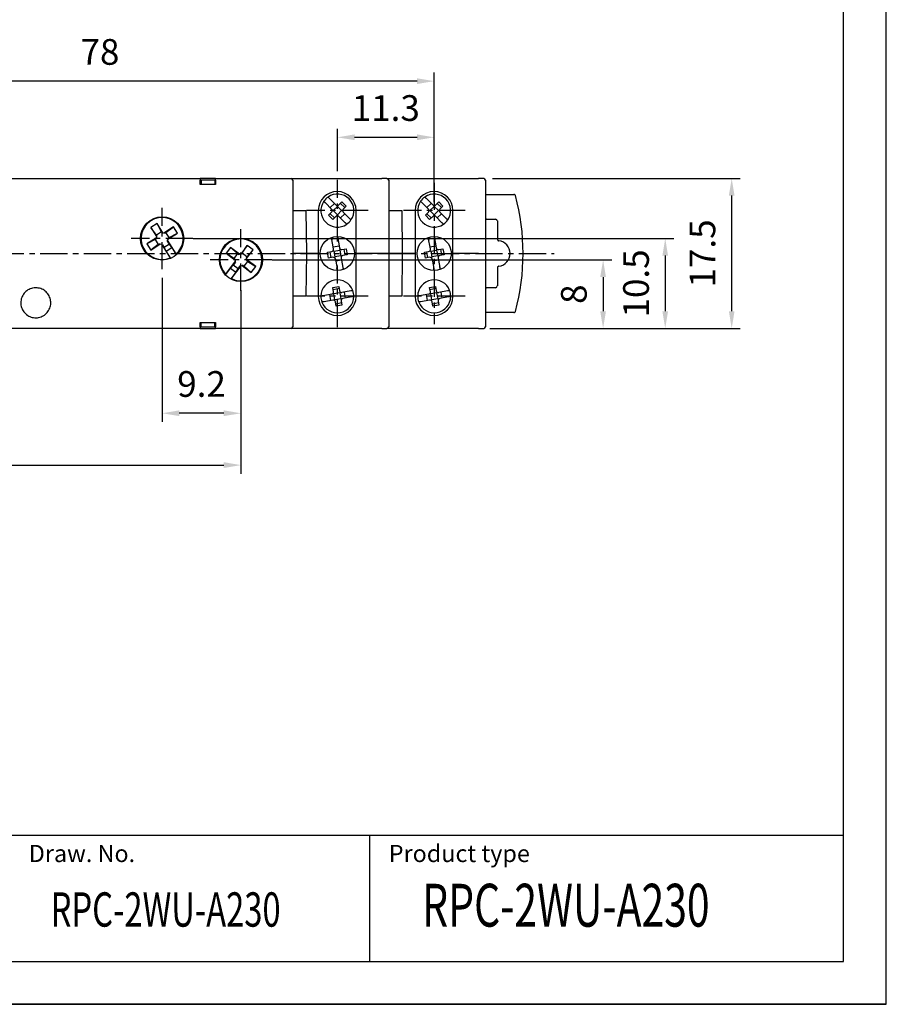
# Model space of a CAD drawing. Extents: x 0 to 202, y 0 to 297.
# Drawn here: x 100 to 202, y 0 to 115 of the extents above; entities that cross this region are included whole.
import ezdxf

# ---------------------------------------------------------------- set-up
doc = ezdxf.new("R2010")
doc.units = 0
doc.header["$PDSIZE"] = -1
doc.linetypes.add('CENTER', pattern=[10.16, 6.35, -1.27, 1.27, -1.27])
doc.layers.get('0').update_dxf_attribs({"linetype": 'CONTINUOUS'})
doc.layers.get('DEFPOINTS').update_dxf_attribs({"linetype": 'CONTINUOUS'})
for name, color, linetype in [('1', 3, 'CONTINUOUS'), ('2', 6, 'CONTINUOUS'), ('OSIE', 2, 'CENTER'), ('WY', 1, 'CONTINUOUS'), ('WYMIARY', 1, 'CONTINUOUS')]:
    doc.layers.add(name, color=color, linetype=linetype)
doc.styles.add('ITALIC', font='simplex', dxfattribs={"oblique": 15})
doc.dimstyles.new('ISO-25', dxfattribs={"dimtxt": 2.5, "dimasz": 2.5, "dimexe": 1.25, "dimexo": 0.625, "dimtad": 1, "dimdsep": 46, "dimtxsty": 'STANDARD', "dimcen": 2.5, "dimadec": 0, "dimazin": 0, "dimtfac": 1, "dimtmove": 0, "dimatfit": 3, "dimfxl": 1, "dimarcsym": 0})

# ---------------------------------------------------------------- blocks, each defined once
blk = doc.blocks.new('*D111')
at = {"layer": 'DEFPOINTS', "color": 0}
for p in [(154.64, 96.37), (183.58, 96.37), (154.64, 78.87)]:
    blk.add_point(p, dxfattribs=at)
at = {"layer": 'WY', "color": 0}
for p, q in [((155.64, 96.37), (184.58, 96.37)), ((183.58, 80.87), (183.58, 94.37)), ((155.64, 78.87), (184.58, 78.87))]:
    blk.add_line(p, q, dxfattribs=at)
for points in [[(183.91, 94.37), (183.25, 94.37), (183.58, 96.37)], [(183.25, 80.87), (183.91, 80.87), (183.58, 78.87)]]:
    blk.add_solid(points, dxfattribs=at)
at = {"layer": 'WY', "color": 0, "insert": (180.55, 87.62), "char_height": 3, "attachment_point": 5, "rotation": 90}
blk.add_mtext('17.5', dxfattribs=at)
blk = doc.blocks.new('*D275')
at = {"layer": 'DEFPOINTS', "color": 0}
for p in [(117.09, 85.77), (126.29, 84.34), (117.09, 68.97)]:
    blk.add_point(p, dxfattribs=at)
at = {"layer": 'WY', "color": 0}
for p, q in [((117.09, 84.77), (117.09, 67.97)), ((126.29, 83.34), (126.29, 67.97)), ((124.29, 68.97), (119.09, 68.97))]:
    blk.add_line(p, q, dxfattribs=at)
for points in [[(119.09, 69.31), (119.09, 68.64), (117.09, 68.97)], [(124.29, 68.64), (124.29, 69.31), (126.29, 68.97)]]:
    blk.add_solid(points, dxfattribs=at)
at = {"layer": 'WY', "color": 0, "insert": (121.69, 72), "char_height": 3, "attachment_point": 5}
blk.add_mtext('9.2', dxfattribs=at)
blk = doc.blocks.new('*D276')
at = {"layer": 'DEFPOINTS', "color": 0}
for p in [(126.29, 84.34), (64.84, 79.07), (126.29, 62.92)]:
    blk.add_point(p, dxfattribs=at)
at = {"layer": 'WY', "color": 0}
for p, q in [((126.29, 83.34), (126.29, 61.92)), ((64.84, 78.07), (64.84, 61.92)), ((66.84, 62.92), (124.29, 62.92))]:
    blk.add_line(p, q, dxfattribs=at)
for points in [[(66.84, 63.26), (66.84, 62.59), (64.84, 62.92)], [(124.29, 62.59), (124.29, 63.26), (126.29, 62.92)]]:
    blk.add_solid(points, dxfattribs=at)
at = {"layer": 'WY', "color": 0, "insert": (95.56, 65.95), "char_height": 3, "attachment_point": 5}
blk.add_mtext('61.4', dxfattribs=at)
blk = doc.blocks.new('*D277')
at = {"layer": 'DEFPOINTS', "color": 0}
for p in [(128.92, 86.87), (154.64, 78.87), (168.57, 78.87)]:
    blk.add_point(p, dxfattribs=at)
at = {"layer": 'WY', "color": 0}
for p, q in [((129.92, 86.87), (169.57, 86.87)), ((168.57, 84.87), (168.57, 80.87)), ((155.64, 78.87), (169.57, 78.87))]:
    blk.add_line(p, q, dxfattribs=at)
for points in [[(168.9, 84.87), (168.23, 84.87), (168.57, 86.87)], [(168.23, 80.87), (168.9, 80.87), (168.57, 78.87)]]:
    blk.add_solid(points, dxfattribs=at)
at = {"layer": 'WY', "color": 0, "insert": (165.54, 82.87), "char_height": 3, "attachment_point": 5, "rotation": 90}
blk.add_mtext('8', dxfattribs=at)
blk = doc.blocks.new('*D278')
at = {"layer": 'DEFPOINTS', "color": 0}
for p in [(119.72, 89.37), (154.34, 78.87), (175.82, 78.87)]:
    blk.add_point(p, dxfattribs=at)
at = {"layer": 'WY', "color": 0}
for p, q in [((120.72, 89.37), (176.82, 89.37)), ((175.82, 87.37), (175.82, 80.87)), ((155.34, 78.87), (176.82, 78.87))]:
    blk.add_line(p, q, dxfattribs=at)
for points in [[(176.15, 87.37), (175.49, 87.37), (175.82, 89.37)], [(175.49, 80.87), (176.15, 80.87), (175.82, 78.87)]]:
    blk.add_solid(points, dxfattribs=at)
at = {"layer": 'WY', "color": 0, "insert": (172.8, 84.12), "char_height": 3, "attachment_point": 5, "rotation": 90}
blk.add_mtext('10.5', dxfattribs=at)
blk = doc.blocks.new('*D281')
at = {"layer": 'DEFPOINTS', "color": 0}
for p in [(70.8, 107.73), (70.8, 92.62), (148.85, 92.62)]:
    blk.add_point(p, dxfattribs=at)
at = {"layer": 'WY', "color": 0}
for p, q in [((70.8, 93.62), (70.8, 108.73)), ((148.85, 93.62), (148.85, 108.73)), ((146.85, 107.73), (72.8, 107.73))]:
    blk.add_line(p, q, dxfattribs=at)
for points in [[(72.8, 108.06), (72.8, 107.39), (70.8, 107.73)], [(146.85, 107.39), (146.85, 108.06), (148.85, 107.73)]]:
    blk.add_solid(points, dxfattribs=at)
at = {"layer": 'WY', "color": 0, "insert": (109.83, 110.75), "char_height": 3, "attachment_point": 5}
blk.add_mtext('78', dxfattribs=at)
blk = doc.blocks.new('*D283')
at = {"layer": 'DEFPOINTS', "color": 0}
for p in [(148.85, 101.17), (137.55, 96.21), (148.85, 95.88)]:
    blk.add_point(p, dxfattribs=at)
at = {"layer": 'WY', "color": 0}
for p, q in [((137.55, 97.21), (137.55, 102.17)), ((139.55, 101.17), (146.85, 101.17)), ((148.85, 96.88), (148.85, 102.17))]:
    blk.add_line(p, q, dxfattribs=at)
for points in [[(139.55, 101.51), (139.55, 100.84), (137.55, 101.17)], [(146.85, 100.84), (146.85, 101.51), (148.85, 101.17)]]:
    blk.add_solid(points, dxfattribs=at)
at = {"layer": 'WY', "color": 0, "insert": (143.2, 104.2), "char_height": 3, "attachment_point": 5}
blk.add_mtext('11.3', dxfattribs=at)

msp = doc.modelspace()

# ---------------------------------------------------------------- linework, layer by layer
at = {"color": 8, "linetype": 'CONTINUOUS'}
for p, q in [((133.883, 92.616), (133.927, 87.616)), ((145.083, 92.616), (145.127, 87.616)), ((133.927, 87.616), (133.883, 82.616)), ((145.127, 87.616), (145.083, 82.616))]:
    msp.add_line(p, q, dxfattribs=at)
at = {"color": 7, "linetype": 'CONTINUOUS'}
for p, q in [((142.737, 87.616), (143.537, 87.616)), ((144.45, 87.616), (143.537, 87.616)), ((146.507, 87.616), (146.622, 87.616)), ((146.622, 87.616), (146.507, 87.616)), ((151.032, 87.616), (151.087, 87.616)), ((151.087, 87.616), (151.032, 87.616))]:
    msp.add_line(p, q, dxfattribs=at)
for points, knots in [([(133.727, 87.616), (133.73, 87.616), (133.734, 87.616), (133.755, 87.616), (133.775, 87.616), (133.802, 87.616), (133.853, 87.616), (133.896, 87.616), (133.927, 87.616)], [0, 0, 0, 0, 0.2870876, 0.4004147, 0.4994824, 0.5973985, 0.7103766, 1, 1, 1, 1]), ([(133.927, 87.616), (133.896, 87.616), (133.853, 87.616), (133.803, 87.616), (133.775, 87.616), (133.755, 87.616), (133.734, 87.616), (133.73, 87.616), (133.727, 87.616)], [0, 0, 0, 0, 0.287099, 0.4004169, 0.4994828, 0.597403, 0.7103806, 1, 1, 1, 1])]:
    msp.add_open_spline(points, degree=3, knots=knots, dxfattribs=at)
at = {"layer": '1', "color": 7, "linetype": 'CONTINUOUS'}
for p, q in [((98.137, 96.366), (121.537, 96.366)), ((123.337, 96.366), (121.537, 96.366)), ((121.537, 95.666), (121.537, 96.166)), ((123.337, 95.666), (121.537, 95.666)), ((121.637, 96.166), (121.637, 95.666)), ((123.237, 96.166), (121.637, 96.166)), ((123.237, 96.166), (123.237, 95.666)), ((123.337, 96.366), (131.395, 96.366)), ((123.337, 96.166), (123.337, 95.666)), ((131.395, 96.366), (132.137, 96.366)), ((132.137, 96.366), (142.737, 96.366)), ((132.337, 96.166), (132.337, 79.066)), ((143.337, 96.366), (142.737, 96.366)), ((143.337, 96.366), (154.037, 96.366)), ((143.537, 96.166), (143.537, 87.616)), ((154.637, 96.366), (154.037, 96.366)), ((154.837, 96.166), (154.837, 87.616)), ((154.837, 94.516), (158.143, 94.516)), ((136.878, 92.792), (136.144, 93.526)), ((137.373, 93.287), (136.639, 94.021)), ((136.701, 92.969), (137.196, 93.464)), ((137.055, 92.616), (137.55, 93.111)), ((137.55, 93.111), (137.55, 93.214)), ((138.045, 92.616), (137.55, 93.111)), ((137.726, 93.287), (138.08, 93.641)), ((138.398, 92.969), (137.903, 93.464)), ((138.08, 93.641), (138.575, 93.146)), ((138.575, 93.146), (138.221, 92.792)), ((148.178, 92.792), (147.444, 93.526)), ((148.673, 93.287), (147.939, 94.021)), ((148.001, 92.969), (148.496, 93.464)), ((148.355, 92.616), (148.85, 93.111)), ((148.85, 93.111), (148.85, 93.214)), ((149.345, 92.616), (148.85, 93.111)), ((149.026, 93.287), (149.38, 93.641)), ((149.698, 92.969), (149.203, 93.464)), ((149.38, 93.641), (149.875, 93.146)), ((149.875, 93.146), (149.521, 92.792)), ((132.337, 92.616), (132.537, 92.616)), ((132.537, 92.616), (133.883, 92.616)), ((135.322, 92.641), (135.322, 82.591)), ((136.524, 92.085), (136.878, 92.439)), ((137.019, 91.59), (136.524, 92.085)), ((137.196, 91.767), (136.701, 92.262)), ((137.055, 92.616), (136.951, 92.616)), ((137.373, 91.944), (137.019, 91.59)), ((137.55, 92.121), (137.055, 92.616)), ((138.045, 92.616), (137.55, 92.121)), ((137.55, 92.121), (137.55, 92.017)), ((138.46, 91.21), (137.726, 91.944)), ((138.398, 92.262), (137.903, 91.767)), ((138.045, 92.616), (138.148, 92.616)), ((138.955, 91.705), (138.221, 92.439)), ((139.732, 82.591), (139.732, 92.641)), ((143.537, 92.616), (143.737, 92.616)), ((143.737, 92.616), (145.083, 92.616)), ((146.622, 92.641), (146.622, 82.591)), ((147.824, 92.085), (148.178, 92.439)), ((148.319, 91.59), (147.824, 92.085)), ((148.496, 91.767), (148.001, 92.262)), ((148.355, 92.616), (148.251, 92.616)), ((148.673, 91.944), (148.319, 91.59)), ((148.85, 92.121), (148.355, 92.616)), ((149.345, 92.616), (148.85, 92.121)), ((148.85, 92.121), (148.85, 92.017)), ((149.76, 91.21), (149.026, 91.944)), ((149.698, 92.262), (149.203, 91.767)), ((149.345, 92.616), (149.448, 92.616)), ((150.255, 91.705), (149.521, 92.439)), ((151.032, 82.591), (151.032, 92.641)), ((116.491, 91.104), (115.77, 90.647)), ((117.168, 90.036), (116.491, 91.104)), ((117.008, 90.144), (116.491, 91.104)), ((154.937, 91.607), (156.02, 91.607)), ((156.22, 91.407), (156.22, 89.296)), ((115.77, 90.647), (116.447, 89.579)), ((116.417, 89.77), (115.77, 90.647)), ((117.008, 90.144), (116.417, 89.77)), ((116.417, 89.77), (116.47, 89.685)), ((116.47, 89.685), (116.447, 89.579)), ((117.062, 90.06), (117.008, 90.144)), ((117.062, 90.06), (117.168, 90.036)), ((117.301, 90.006), (117.168, 90.036)), ((118.411, 90.709), (117.301, 90.006)), ((117.407, 89.982), (117.301, 90.006)), ((117.533, 90.063), (117.407, 89.982)), ((117.533, 90.063), (118.411, 90.709)), ((117.908, 89.471), (117.533, 90.063)), ((117.757, 89.285), (118.868, 89.988)), ((117.908, 89.471), (118.868, 89.988)), ((118.868, 89.988), (118.411, 90.709)), ((116.417, 89.446), (115.306, 88.743)), ((116.266, 89.26), (115.306, 88.743)), ((115.306, 88.743), (115.763, 88.022)), ((115.763, 88.022), (116.873, 88.725)), ((116.641, 88.669), (115.763, 88.022)), ((116.393, 89.34), (116.266, 89.26)), ((116.266, 89.26), (116.641, 88.669)), ((116.393, 89.34), (116.417, 89.446)), ((116.447, 89.579), (116.417, 89.446)), ((116.641, 88.669), (116.767, 88.749)), ((116.767, 88.749), (116.873, 88.725)), ((116.873, 88.725), (117.006, 88.695)), ((117.006, 88.695), (118.017, 87.099)), ((117.112, 88.672), (117.006, 88.695)), ((117.112, 88.672), (117.341, 88.311)), ((117.932, 88.686), (117.341, 88.311)), ((117.704, 89.046), (117.728, 89.152)), ((117.932, 88.686), (117.704, 89.046)), ((117.728, 89.152), (117.757, 89.285)), ((118.739, 87.556), (117.728, 89.152)), ((117.781, 89.391), (117.757, 89.285)), ((117.781, 89.391), (117.908, 89.471)), ((118.213, 88.304), (117.932, 88.686)), ((127.027, 88.548), (126.263, 87.54)), ((126.431, 87.635), (127.027, 88.548)), ((127.707, 88.032), (127.027, 88.548)), ((137.101, 88.146), (136.863, 89.494)), ((137.057, 88.392), (137.747, 88.514)), ((137.552, 89.616), (137.79, 88.267)), ((148.401, 88.146), (148.163, 89.494)), ((148.357, 88.392), (149.047, 88.514)), ((148.852, 89.616), (149.09, 88.267)), ((117.566, 87.893), (117.341, 88.311)), ((117.566, 87.893), (118.213, 88.304)), ((118.058, 87.116), (117.566, 87.893)), ((118.213, 88.304), (118.706, 87.526)), ((125.081, 88.316), (124.565, 87.636)), ((125.478, 87.04), (124.565, 87.636)), ((124.565, 87.636), (125.612, 86.842)), ((125.901, 87.598), (125.081, 88.316)), ((126.128, 87.522), (125.081, 88.316)), ((125.901, 87.598), (125.478, 87.04)), ((126.02, 87.507), (125.901, 87.598)), ((126.02, 87.507), (126.128, 87.522)), ((126.263, 87.54), (126.128, 87.522)), ((126.371, 87.555), (126.263, 87.54)), ((126.431, 87.635), (126.371, 87.555)), ((126.989, 87.212), (126.431, 87.635)), ((126.943, 87.025), (127.707, 88.032)), ((126.989, 87.212), (127.707, 88.032)), ((133.25, 87.616), (132.337, 87.616)), ((133.727, 87.616), (133.45, 87.616)), ((135.237, 87.616), (133.927, 87.616)), ((135.237, 87.616), (135.322, 87.616)), ((135.322, 87.616), (135.237, 87.616)), ((136.406, 87.769), (136.898, 87.856)), ((136.527, 87.08), (136.406, 87.769)), ((136.652, 87.813), (136.773, 87.123)), ((137.059, 87.959), (137.144, 87.9)), ((137.144, 87.9), (137.834, 88.021)), ((137.144, 87.9), (137.266, 87.21)), ((137.955, 87.332), (137.266, 87.21)), ((137.834, 88.021), (137.893, 88.106)), ((137.834, 88.021), (137.955, 87.332)), ((138.04, 87.272), (137.955, 87.332)), ((138.08, 88.065), (138.572, 88.151)), ((138.694, 87.462), (138.201, 87.375)), ((138.448, 87.419), (138.326, 88.108)), ((138.572, 88.151), (138.694, 87.462)), ((139.732, 87.616), (139.817, 87.616)), ((139.817, 87.616), (139.732, 87.616)), ((142.737, 87.616), (139.817, 87.616)), ((144.45, 87.616), (142.304, 87.616)), ((143.537, 87.616), (143.537, 79.066)), ((144.927, 87.616), (144.65, 87.616)), ((146.507, 87.616), (145.127, 87.616)), ((147.706, 87.769), (148.198, 87.856)), ((147.827, 87.08), (147.706, 87.769)), ((147.952, 87.813), (148.073, 87.123)), ((148.359, 87.959), (148.444, 87.9)), ((148.444, 87.9), (149.134, 88.021)), ((148.444, 87.9), (148.566, 87.21)), ((149.255, 87.332), (148.566, 87.21)), ((149.134, 88.021), (149.193, 88.106)), ((149.134, 88.021), (149.255, 87.332)), ((149.34, 87.272), (149.255, 87.332)), ((149.38, 88.065), (149.872, 88.151)), ((149.994, 87.462), (149.501, 87.375)), ((149.748, 87.419), (149.626, 88.108)), ((149.872, 88.151), (149.994, 87.462)), ((151.077, 87.616), (151.022, 87.616)), ((151.022, 87.616), (151.077, 87.616)), ((154.037, 87.616), (151.087, 87.616)), ((154.037, 87.616), (154.837, 87.616)), ((154.837, 87.616), (154.837, 79.066)), ((125.631, 86.707), (124.489, 85.201)), ((125.075, 85.902), (125.388, 86.259)), ((125.17, 84.685), (126.311, 86.191)), ((125.646, 86.599), (125.388, 86.259)), ((125.946, 85.836), (125.388, 86.259)), ((125.478, 87.04), (125.597, 86.949)), ((125.597, 86.949), (125.612, 86.842)), ((125.612, 86.842), (125.631, 86.707)), ((125.646, 86.599), (125.631, 86.707)), ((125.946, 85.836), (126.203, 86.176)), ((126.203, 86.176), (126.311, 86.191)), ((126.311, 86.191), (126.446, 86.21)), ((126.554, 86.224), (126.446, 86.21)), ((126.446, 86.21), (127.493, 85.416)), ((126.554, 86.224), (126.673, 86.134)), ((126.673, 86.134), (127.096, 86.692)), ((126.928, 87.132), (126.989, 87.212)), ((126.928, 87.132), (126.943, 87.025)), ((126.962, 86.89), (126.943, 87.025)), ((128.009, 86.096), (126.962, 86.89)), ((126.977, 86.782), (126.962, 86.89)), ((127.096, 86.692), (126.977, 86.782)), ((127.096, 86.692), (128.009, 86.096)), ((137.02, 87.167), (136.527, 87.08)), ((137.266, 87.21), (137.206, 87.125)), ((137.309, 86.964), (137.547, 85.616)), ((138.042, 86.839), (137.353, 86.718)), ((137.999, 87.086), (138.236, 85.737)), ((148.32, 87.167), (147.827, 87.08)), ((148.566, 87.21), (148.506, 87.125)), ((148.609, 86.964), (148.847, 85.616)), ((149.342, 86.839), (148.653, 86.718)), ((149.299, 87.086), (149.536, 85.737)), ((124.52, 85.169), (125.075, 85.902)), ((125.075, 85.902), (125.686, 85.439)), ((125.686, 85.439), (125.13, 84.706)), ((125.686, 85.439), (125.946, 85.836)), ((126.673, 86.134), (127.493, 85.416)), ((127.493, 85.416), (128.009, 86.096)), ((156.22, 85.935), (156.22, 83.824)), ((136.898, 82.856), (135.876, 82.676)), ((136.773, 82.123), (136.652, 82.813)), ((137.014, 83.638), (137.703, 83.76)), ((137.101, 83.146), (137.014, 83.638)), ((137.747, 83.514), (137.057, 83.392)), ((137.144, 82.9), (137.059, 82.959)), ((137.834, 83.021), (137.144, 82.9)), ((137.266, 82.21), (137.144, 82.9)), ((137.703, 83.76), (137.79, 83.267)), ((137.834, 83.021), (137.893, 83.106)), ((137.834, 83.021), (137.955, 82.332)), ((139.102, 83.245), (138.08, 83.065)), ((138.326, 83.108), (138.448, 82.419)), ((148.198, 82.856), (147.176, 82.676)), ((148.073, 82.123), (147.952, 82.813)), ((148.314, 83.638), (149.003, 83.76)), ((148.401, 83.146), (148.314, 83.638)), ((149.047, 83.514), (148.357, 83.392)), ((148.444, 82.9), (148.359, 82.959)), ((149.134, 83.021), (148.444, 82.9)), ((148.566, 82.21), (148.444, 82.9)), ((149.003, 83.76), (149.09, 83.267)), ((149.134, 83.021), (149.193, 83.106)), ((149.134, 83.021), (149.255, 82.332)), ((150.402, 83.245), (149.38, 83.065)), ((149.626, 83.108), (149.748, 82.419)), ((156.02, 83.624), (154.937, 83.624)), ((132.537, 82.616), (132.337, 82.616)), ((133.883, 82.616), (132.537, 82.616)), ((137.02, 82.167), (135.997, 81.987)), ((137.266, 82.21), (137.206, 82.125)), ((137.955, 82.332), (137.266, 82.21)), ((137.396, 81.472), (137.309, 81.964)), ((138.042, 81.839), (137.353, 81.718)), ((138.085, 81.593), (137.396, 81.472)), ((137.955, 82.332), (138.04, 82.272)), ((137.999, 82.086), (138.085, 81.593)), ((139.224, 82.555), (138.201, 82.375)), ((143.737, 82.616), (143.537, 82.616)), ((145.083, 82.616), (143.737, 82.616)), ((148.32, 82.167), (147.297, 81.987)), ((148.566, 82.21), (148.506, 82.125)), ((149.255, 82.332), (148.566, 82.21)), ((148.696, 81.472), (148.609, 81.964)), ((149.342, 81.839), (148.653, 81.718)), ((149.385, 81.593), (148.696, 81.472)), ((149.255, 82.332), (149.34, 82.272)), ((149.299, 82.086), (149.385, 81.593)), ((150.524, 82.555), (149.501, 82.375)), ((158.143, 80.716), (154.837, 80.716)), ((121.537, 79.566), (123.337, 79.566)), ((121.537, 79.066), (121.537, 79.566)), ((121.637, 79.066), (121.637, 79.566)), ((123.237, 79.066), (123.237, 79.566)), ((123.337, 79.566), (123.337, 79.066)), ((121.537, 78.866), (98.137, 78.866)), ((121.537, 78.866), (123.337, 78.866)), ((121.637, 79.066), (123.237, 79.066)), ((131.395, 78.866), (123.337, 78.866)), ((132.137, 78.866), (131.395, 78.866)), ((142.737, 78.866), (132.137, 78.866)), ((142.737, 78.866), (143.337, 78.866)), ((154.037, 78.866), (143.337, 78.866)), ((154.037, 78.866), (154.637, 78.866))]:
    msp.add_line(p, q, dxfattribs=at)
at = {"layer": '1'}
msp.add_line((141.353, 5), (141.353, 19.69), dxfattribs=at)
at = {"layer": '1', "color": 7}
for centre in [(117.087, 89.366), (126.287, 86.866)]:
    msp.add_circle(centre, 2.521, dxfattribs=at)
at = {"layer": '1', "color": 7, "linetype": 'CONTINUOUS'}
for centre in [(137.55, 87.616), (148.85, 87.616)]:
    msp.add_circle(centre, 2, dxfattribs=at)
for centre, radius, start, end in [((132.137, 96.166), 0.2, 0, 90), ((143.337, 96.166), 0.2, 0, 90), ((154.637, 96.166), 0.2, 0, 90), ((137.527, 92.641), 2.205, 0, 180), ((137.55, 92.616), 1.925, 325.47568, 124.52432), ((148.827, 92.641), 2.205, 0, 180), ((148.85, 92.616), 1.925, 325.47568, 124.52432), ((133.228, 87.616), 26, 344.94832, 15.05168), ((137.55, 92.616), 1.925, 145.47568, 304.52432), ((137.55, 92.616), 1.925, 124.52432, 145.47568), ((137.55, 93.464), 0.25, 225, 315), ((148.85, 92.616), 1.925, 145.47568, 304.52432), ((148.85, 92.616), 1.925, 124.52432, 145.47568), ((148.85, 93.464), 0.25, 225, 315), ((136.701, 92.616), 0.25, 315, 45), ((137.55, 91.767), 0.25, 45, 135), ((138.398, 92.616), 0.25, 135, 225), ((148.001, 92.616), 0.25, 315, 45), ((148.85, 91.767), 0.25, 45, 135), ((149.698, 92.616), 0.25, 135, 225), ((117.087, 89.366), 2.45, 312.38325, 292.31734), ((137.55, 92.616), 1.925, 304.52432, 325.47568), ((148.85, 92.616), 1.925, 304.52432, 325.47568), ((126.287, 86.866), 2.45, 242.86652, 222.80061), ((156.228, 87.616), 1.491, 276.49348, 83.50652), ((117.087, 89.366), 2.45, 311.34817, 312.38325), ((136.855, 88.102), 0.25, 280, 10), ((138.036, 88.311), 0.25, 190, 280), ((138.245, 87.129), 0.25, 100, 190), ((148.155, 88.102), 0.25, 280, 10), ((149.336, 88.311), 0.25, 190, 280), ((149.545, 87.129), 0.25, 100, 190), ((117.087, 89.366), 2.45, 292.31734, 293.35242), ((137.063, 86.921), 0.25, 10, 100), ((148.363, 86.921), 0.25, 10, 100), ((126.287, 86.866), 2.45, 222.80061, 223.83569), ((126.287, 86.866), 2.45, 241.83144, 242.86652), ((137.55, 82.616), 1.925, 20.47568, 179.52432), ((148.85, 82.616), 1.925, 20.47568, 179.52432), ((136.855, 83.102), 0.25, 280, 10), ((138.036, 83.311), 0.25, 190, 280), ((137.55, 82.616), 1.925, 359.52432, 20.47568), ((148.155, 83.102), 0.25, 280, 10), ((149.336, 83.311), 0.25, 190, 280), ((148.85, 82.616), 1.925, 359.52432, 20.47568), ((137.527, 82.591), 2.205, 180, 0), ((137.55, 82.616), 1.925, 179.52432, 200.47568), ((137.55, 82.616), 1.925, 200.47568, 359.52432), ((137.063, 81.921), 0.25, 10, 100), ((138.245, 82.129), 0.25, 100, 190), ((148.827, 82.591), 2.205, 180, 0), ((148.85, 82.616), 1.925, 179.52432, 200.47568), ((148.85, 82.616), 1.925, 200.47568, 359.52432), ((148.363, 81.921), 0.25, 10, 100), ((149.545, 82.129), 0.25, 100, 190), ((132.137, 79.066), 0.2, 270, 0), ((143.337, 79.066), 0.2, 270, 0), ((154.637, 79.066), 0.2, 270, 0)]:
    msp.add_arc(centre, radius, start, end, dxfattribs=at)
for centre, major_axis, start_param, end_param in [((154.937, 91.407), (-0.141, 0.141), 5.4978252, 6.0213698), ((156.02, 91.407), (0.141, 0.141), 5.4978252, 7.0685454), ((154.937, 83.824), (-0.141, -0.141), 0.2618155, 0.7853601), ((156.02, 83.824), (0.141, -0.141), 5.4978252, 7.0685454)]:
    msp.add_ellipse(centre, major_axis=major_axis, ratio=0.9999239, start_param=start_param, end_param=end_param, dxfattribs=at)
for points, knots in [([(121.537, 96.366), (121.537, 96.363), (121.537, 96.359), (121.537, 96.325), (121.537, 96.274), (121.537, 96.218), (121.537, 96.18), (121.537, 96.166)], [0, 0, 0, 0, 0.2148962, 0.4298081, 0.6446327, 0.8593013, 1, 1, 1, 1]), ([(123.337, 96.166), (123.337, 96.188), (123.337, 96.233), (123.337, 96.293), (123.337, 96.338), (123.337, 96.362), (123.337, 96.365), (123.337, 96.366)], [0, 0, 0, 0, 0.21440821, 0.42884261, 0.64336148, 0.85809055, 1, 1, 1, 1]), ([(158.336, 94.368), (158.328, 94.389), (158.312, 94.431), (158.264, 94.48), (158.205, 94.51), (158.163, 94.514), (158.143, 94.516)], [0, 0, 0, 0, 0.257861, 0.5156977, 0.7735365, 1, 1, 1, 1]), ([(136.144, 93.526), (136.138, 93.532), (136.112, 93.559), (136.065, 93.605), (136.014, 93.657), (135.978, 93.692), (135.965, 93.706), (135.964, 93.707), (135.964, 93.707)], [0, 0, 0, 0, 0.0619144, 0.2843564, 0.5046381, 0.7209778, 0.9334202, 1, 1, 1, 1]), ([(136.639, 94.021), (136.633, 94.027), (136.607, 94.054), (136.56, 94.1), (136.509, 94.152), (136.473, 94.187), (136.46, 94.201), (136.459, 94.201), (136.459, 94.202)], [0, 0, 0, 0, 0.0619274, 0.2843682, 0.5046378, 0.7209763, 0.9334213, 1, 1, 1, 1]), ([(147.444, 93.526), (147.438, 93.532), (147.412, 93.559), (147.365, 93.605), (147.314, 93.657), (147.278, 93.692), (147.265, 93.706), (147.264, 93.707), (147.264, 93.707)], [0, 0, 0, 0, 0.0619144, 0.2843564, 0.5046381, 0.7209778, 0.9334202, 1, 1, 1, 1]), ([(147.939, 94.021), (147.933, 94.027), (147.907, 94.054), (147.86, 94.1), (147.809, 94.152), (147.773, 94.187), (147.76, 94.201), (147.759, 94.201), (147.759, 94.202)], [0, 0, 0, 0, 0.0619274, 0.2843682, 0.5046378, 0.7209763, 0.9334213, 1, 1, 1, 1]), ([(138.641, 91.03), (138.639, 91.032), (138.635, 91.036), (138.605, 91.066), (138.56, 91.11), (138.509, 91.161), (138.475, 91.196), (138.46, 91.21)], [0, 0, 0, 0, 0.209316, 0.4190868, 0.6302697, 0.8448633, 1, 1, 1, 1]), ([(139.136, 91.525), (139.134, 91.527), (139.13, 91.53), (139.1, 91.561), (139.055, 91.605), (139.004, 91.656), (138.97, 91.69), (138.955, 91.705)], [0, 0, 0, 0, 0.2093144, 0.4190837, 0.6302848, 0.8448644, 1, 1, 1, 1]), ([(149.941, 91.03), (149.939, 91.032), (149.935, 91.036), (149.905, 91.066), (149.86, 91.11), (149.809, 91.161), (149.775, 91.196), (149.76, 91.21)], [0, 0, 0, 0, 0.209316, 0.4190868, 0.6302697, 0.8448633, 1, 1, 1, 1]), ([(150.436, 91.525), (150.434, 91.527), (150.43, 91.53), (150.4, 91.561), (150.355, 91.605), (150.304, 91.656), (150.27, 91.69), (150.255, 91.705)], [0, 0, 0, 0, 0.2093144, 0.4190837, 0.6302848, 0.8448644, 1, 1, 1, 1]), ([(136.876, 89.419), (136.877, 89.416), (136.878, 89.411), (136.885, 89.369), (136.896, 89.307), (136.909, 89.236), (136.917, 89.188), (136.921, 89.168)], [0, 0, 0, 0, 0.2098217, 0.4196005, 0.630787, 0.8453991, 1, 1, 1, 1]), ([(137.566, 89.541), (137.566, 89.538), (137.567, 89.533), (137.574, 89.491), (137.585, 89.428), (137.598, 89.358), (137.606, 89.31), (137.61, 89.29)], [0, 0, 0, 0, 0.2098267, 0.4195985, 0.6308007, 0.8453977, 1, 1, 1, 1]), ([(148.176, 89.419), (148.177, 89.416), (148.178, 89.411), (148.185, 89.369), (148.196, 89.307), (148.209, 89.236), (148.217, 89.188), (148.221, 89.168)], [0, 0, 0, 0, 0.2098217, 0.4196005, 0.630787, 0.8453991, 1, 1, 1, 1]), ([(148.866, 89.541), (148.866, 89.538), (148.867, 89.533), (148.874, 89.491), (148.885, 89.428), (148.898, 89.358), (148.906, 89.31), (148.91, 89.29)], [0, 0, 0, 0, 0.2098267, 0.4195985, 0.6308007, 0.8453977, 1, 1, 1, 1]), ([(156.22, 89.296), (156.222, 89.274), (156.226, 89.229), (156.261, 89.169), (156.311, 89.123), (156.361, 89.103), (156.39, 89.098), (156.397, 89.097)], [0, 0, 0, 0, 0.2314243, 0.462818, 0.6942197, 0.925608, 1, 1, 1, 1]), ([(133.25, 87.616), (133.281, 87.616), (133.324, 87.616), (133.374, 87.616), (133.402, 87.616), (133.422, 87.616), (133.443, 87.616), (133.447, 87.616), (133.45, 87.616)], [0, 0, 0, 0, 0.2881607, 0.4012304, 0.49964, 0.59820277, 0.71142413, 1, 1, 1, 1]), ([(133.45, 87.616), (133.447, 87.616), (133.443, 87.616), (133.422, 87.616), (133.402, 87.616), (133.375, 87.616), (133.324, 87.616), (133.281, 87.616), (133.25, 87.616)], [0, 0, 0, 0, 0.2881547, 0.4012298, 0.499634, 0.5981986, 0.7114177, 1, 1, 1, 1]), ([(144.45, 87.616), (144.481, 87.616), (144.524, 87.616), (144.574, 87.616), (144.602, 87.616), (144.622, 87.616), (144.643, 87.616), (144.647, 87.616), (144.65, 87.616)], [0, 0, 0, 0, 0.2881584, 0.4012284, 0.4996382, 0.5982012, 0.7114201, 1, 1, 1, 1]), ([(144.65, 87.616), (144.647, 87.616), (144.643, 87.616), (144.622, 87.616), (144.602, 87.616), (144.575, 87.616), (144.524, 87.616), (144.481, 87.616), (144.45, 87.616)], [0, 0, 0, 0, 0.28815748, 0.40122987, 0.49963804, 0.59820095, 0.71142104, 1, 1, 1, 1]), ([(144.927, 87.616), (144.93, 87.616), (144.934, 87.616), (144.955, 87.616), (144.975, 87.616), (145.002, 87.616), (145.053, 87.616), (145.096, 87.616), (145.127, 87.616)], [0, 0, 0, 0, 0.2870924, 0.400414, 0.4994833, 0.5974009, 0.7103771, 1, 1, 1, 1]), ([(145.127, 87.616), (145.096, 87.616), (145.053, 87.616), (145.003, 87.616), (144.975, 87.616), (144.955, 87.616), (144.934, 87.616), (144.93, 87.616), (144.927, 87.616)], [0, 0, 0, 0, 0.28709664, 0.40041788, 0.49948389, 0.59740612, 0.71038007, 1, 1, 1, 1]), ([(137.534, 85.691), (137.533, 85.693), (137.532, 85.699), (137.525, 85.741), (137.514, 85.803), (137.501, 85.874), (137.493, 85.922), (137.489, 85.942)], [0, 0, 0, 0, 0.2098266, 0.4196004, 0.630803, 0.8453974, 1, 1, 1, 1]), ([(138.179, 86.063), (138.184, 86.035), (138.194, 85.977), (138.207, 85.901), (138.217, 85.844), (138.222, 85.816), (138.223, 85.813), (138.223, 85.812)], [0, 0, 0, 0, 0.220244, 0.440579, 0.6581572, 0.8716754, 1, 1, 1, 1]), ([(148.834, 85.691), (148.833, 85.693), (148.832, 85.699), (148.825, 85.741), (148.814, 85.803), (148.801, 85.874), (148.793, 85.922), (148.789, 85.942)], [0, 0, 0, 0, 0.2098266, 0.4196004, 0.630803, 0.8453974, 1, 1, 1, 1]), ([(149.479, 86.063), (149.484, 86.035), (149.494, 85.977), (149.507, 85.901), (149.517, 85.844), (149.522, 85.816), (149.523, 85.813), (149.523, 85.812)], [0, 0, 0, 0, 0.220244, 0.440579, 0.6581572, 0.8716754, 1, 1, 1, 1]), ([(156.397, 86.134), (156.375, 86.129), (156.331, 86.12), (156.275, 86.079), (156.236, 86.023), (156.221, 85.972), (156.22, 85.942), (156.22, 85.935)], [0, 0, 0, 0, 0.2314094, 0.4628075, 0.694195, 0.9255903, 1, 1, 1, 1]), ([(102.337, 83.616), (102.534, 83.596), (102.927, 83.558), (103.451, 83.256), (103.85, 82.811), (104.077, 82.257), (104.109, 81.659), (103.94, 81.084), (103.591, 80.598), (103.101, 80.254), (102.524, 80.092), (101.927, 80.13), (101.375, 80.364), (100.932, 80.767), (100.648, 81.294), (100.554, 81.885), (100.661, 82.474), (100.956, 82.995), (101.408, 83.386), (101.895, 83.588), (102.214, 83.608), (102.337, 83.616)], [0, 0, 0, 0, 0.0537039, 0.1074085, 0.1611027, 0.2147851, 0.2684586, 0.3221291, 0.3758016, 0.4294798, 0.4831697, 0.5368729, 0.5905867, 0.6442998, 0.6979975, 0.7516726, 0.8053306, 0.8589883, 0.9126636, 0.9663617, 1, 1, 1, 1]), ([(139.353, 83.289), (139.35, 83.289), (139.345, 83.288), (139.303, 83.28), (139.241, 83.269), (139.17, 83.257), (139.122, 83.248), (139.102, 83.245)], [0, 0, 0, 0, 0.2093177, 0.4190873, 0.6302857, 0.8448686, 1, 1, 1, 1]), ([(150.653, 83.289), (150.65, 83.289), (150.645, 83.288), (150.603, 83.28), (150.541, 83.269), (150.47, 83.257), (150.422, 83.248), (150.402, 83.245)], [0, 0, 0, 0, 0.2093177, 0.4190873, 0.6302857, 0.8448686, 1, 1, 1, 1]), ([(135.876, 82.676), (135.868, 82.675), (135.831, 82.668), (135.766, 82.657), (135.695, 82.644), (135.645, 82.635), (135.626, 82.632), (135.625, 82.632), (135.625, 82.632)], [0, 0, 0, 0, 0.0619256, 0.284367, 0.5046379, 0.720977, 0.9334202, 1, 1, 1, 1]), ([(135.997, 81.987), (135.989, 81.985), (135.952, 81.979), (135.888, 81.967), (135.816, 81.955), (135.766, 81.946), (135.748, 81.943), (135.747, 81.942), (135.746, 81.942)], [0, 0, 0, 0, 0.0619252, 0.2843654, 0.504635, 0.7209837, 0.9334206, 1, 1, 1, 1]), ([(139.475, 82.6), (139.472, 82.599), (139.467, 82.598), (139.425, 82.591), (139.363, 82.58), (139.292, 82.567), (139.244, 82.559), (139.224, 82.555)], [0, 0, 0, 0, 0.2093124, 0.4190888, 0.6302712, 0.8448518, 1, 1, 1, 1]), ([(147.176, 82.676), (147.168, 82.675), (147.131, 82.668), (147.066, 82.657), (146.995, 82.644), (146.945, 82.635), (146.926, 82.632), (146.925, 82.632), (146.925, 82.632)], [0, 0, 0, 0, 0.0619256, 0.284367, 0.5046379, 0.720977, 0.9334202, 1, 1, 1, 1]), ([(147.297, 81.987), (147.289, 81.985), (147.252, 81.979), (147.188, 81.967), (147.116, 81.955), (147.066, 81.946), (147.048, 81.943), (147.047, 81.942), (147.046, 81.942)], [0, 0, 0, 0, 0.0619252, 0.2843654, 0.504635, 0.7209837, 0.9334206, 1, 1, 1, 1]), ([(150.775, 82.6), (150.772, 82.599), (150.767, 82.598), (150.725, 82.591), (150.663, 82.58), (150.592, 82.567), (150.544, 82.559), (150.524, 82.555)], [0, 0, 0, 0, 0.2093124, 0.4190888, 0.6302712, 0.8448518, 1, 1, 1, 1]), ([(158.143, 80.716), (158.166, 80.718), (158.211, 80.722), (158.27, 80.757), (158.315, 80.805), (158.33, 80.845), (158.336, 80.864)], [0, 0, 0, 0, 0.2578508, 0.5157043, 0.7735517, 1, 1, 1, 1]), ([(121.537, 79.066), (121.537, 79.043), (121.537, 78.998), (121.537, 78.938), (121.537, 78.893), (121.537, 78.869), (121.537, 78.867), (121.537, 78.866)], [0, 0, 0, 0, 0.21448438, 0.42897259, 0.64353647, 0.85825265, 1, 1, 1, 1]), ([(123.337, 78.866), (123.337, 78.868), (123.337, 78.872), (123.337, 78.907), (123.337, 78.958), (123.337, 79.014), (123.337, 79.051), (123.337, 79.066)], [0, 0, 0, 0, 0.2149618, 0.429931, 0.6448124, 0.8594657, 1, 1, 1, 1])]:
    msp.add_open_spline(points, degree=3, knots=knots, dxfattribs=at)
at = {"layer": '2'}
for p, q in [((201.63, 0), (201.63, 297)), ((201.63, 0), (201.63, 297)), ((201.63, 0), (201.63, 297)), ((196.63, 5), (196.63, 292)), ((11.63, 5), (196.63, 5)), ((201.63, 0), (11.63, 0)), ((201.63, 0), (11.63, 0))]:
    msp.add_line(p, q, dxfattribs=at)
at = {"layer": '2', "color": 6}
msp.add_line((11.63, 0), (201.63, 0), dxfattribs=at)
at = {"layer": 'OSIE', "ltscale": 0.5}
for p, q in [((137.55, 89.02), (137.55, 96.212)), ((148.85, 95.879), (148.85, 79.353)), ((117.087, 85.77), (117.087, 92.962)), ((141.146, 92.616), (133.954, 92.616)), ((152.446, 92.616), (145.254, 92.616)), ((126.287, 83.27), (126.287, 90.462)), ((120.683, 89.366), (113.491, 89.366)), ((57.144, 87.616), (162.874, 87.616)), ((129.883, 86.866), (122.691, 86.866)), ((137.55, 79.02), (137.55, 86.212)), ((141.146, 82.616), (133.954, 82.616)), ((152.446, 82.616), (145.254, 82.616))]:
    msp.add_line(p, q, dxfattribs=at)
at = {"layer": 'WY', "color": 3, "linetype": 'CONTINUOUS'}
msp.add_line((196.63, 19.69), (11.63, 19.69), dxfattribs=at)
at = {"layer": 'WYMIARY', "color": 6}
msp.add_line((201.63, 0), (201.63, 297), dxfattribs=at)
msp.add_line((201.63, 0), (201.63, 297), dxfattribs=at)
msp.add_line((201.63, 0), (201.63, 297), dxfattribs=at)
msp.add_line((201.63, 0), (201.63, 297), dxfattribs=at)
msp.add_line((201.63, 0), (201.63, 297), dxfattribs=at)

# ---------------------------------------------------------------- texts
at = {"layer": '1', "style": 'ITALIC', "oblique": 15, "width": 0.7}
for height, p in [(5, (147.449, 9.064)), (4, (104.076, 9.064))]:
    msp.add_text('RPC-2WU-A230', height=height, dxfattribs=at).set_placement(p)
at = {"layer": 'WY', "style": 'ITALIC', "oblique": 15}
for s, p in [('Draw. No.', (101.521, 16.599)), ('Product type', (143.544, 16.599))]:
    msp.add_text(s, height=2, dxfattribs=at).set_placement(p)

# ---------------------------------------------------------------- dimensions: what is measured, and where the dimension line sits
at = {"layer": 'WY'}
for base, p1, p2, override, picture, middle in [((70.804, 107.728), (148.85, 92.616), (70.804, 92.616), {"dimtxt": 3, "dimasz": 2, "dimexe": 1, "dimexo": 1, "dimgap": 1.524, "dimtad": 3, "dimtoh": 1, "dimdec": 1, "dimlfac": 1, "dimtmove": 2}, '*D281', (109.827, 110.752)), ((148.85, 101.172), (137.55, 96.212), (148.85, 95.879), {"dimtxt": 3, "dimasz": 2, "dimexe": 1, "dimexo": 1, "dimgap": 1.524, "dimtad": 3, "dimtoh": 1, "dimlfac": 1, "dimtmove": 2}, '*D283', (143.2, 104.196)), ((117.087, 68.975), (126.287, 84.345), (117.087, 85.77), {"dimtxt": 3, "dimasz": 2, "dimexe": 1, "dimexo": 1, "dimgap": 1.524, "dimtad": 3, "dimtoh": 1, "dimdec": 1, "dimlfac": 1, "dimtmove": 2}, '*D275', (121.687, 71.999)), ((126.287029, 62.924858), (64.837032, 79.06571), (126.287029, 84.344634), {"dimtxt": 3, "dimasz": 2, "dimexe": 1, "dimexo": 1, "dimgap": 1.524, "dimtad": 3, "dimtoh": 1, "dimdec": 1, "dimlfac": 1, "dimtmove": 2}, '*D276', (95.562031, 65.948858))]:
    dim = msp.add_linear_dim(base=base, p1=p1, p2=p2, dimstyle='ISO-25', override=override, dxfattribs=at)
    dim.commit()
    dim.dimension.update_dxf_attribs({"geometry": picture, "text_midpoint": middle})
for base, p1, p2, override, picture, middle in [((183.579, 96.366), (154.637, 78.866), (154.637, 96.366), {"dimtxt": 3, "dimasz": 2, "dimexe": 1, "dimexo": 1, "dimgap": 1.524, "dimtad": 3, "dimtoh": 1, "dimlfac": 1, "dimtmove": 2}, '*D111', (180.555, 87.616)), ((168.567, 78.866), (128.917, 86.866), (154.637, 78.866), {"dimtxt": 3, "dimasz": 2, "dimexe": 1, "dimexo": 1, "dimgap": 1.524, "dimtad": 3, "dimtoh": 0, "dimdec": 1, "dimlfac": 1, "dimtmove": 0}, '*D277', (165.543, 82.866))]:
    dim = msp.add_linear_dim(base=base, p1=p1, p2=p2, angle=90, dimstyle='ISO-25', override=override, dxfattribs=at)
    dim.commit()
    dim.dimension.update_dxf_attribs({"geometry": picture, "text_midpoint": middle})
dim = msp.add_linear_dim(base=(175.819, 78.866), p1=(119.717, 89.366), p2=(154.337, 78.866), angle=90, dimstyle='ISO-25', override={"dimtxt": 3, "dimasz": 2, "dimexe": 1, "dimexo": 1, "dimgap": 1.524, "dimtad": 3, "dimtoh": 0, "dimdec": 1, "dimlfac": 1, "dimtmove": 0}, dxfattribs=at)
dim.commit()
dim.dimension.update_dxf_attribs({"geometry": '*D278', "text_midpoint": (175.819, 84.116), "dimtype": 160})

doc.saveas('drawing.dxf')
